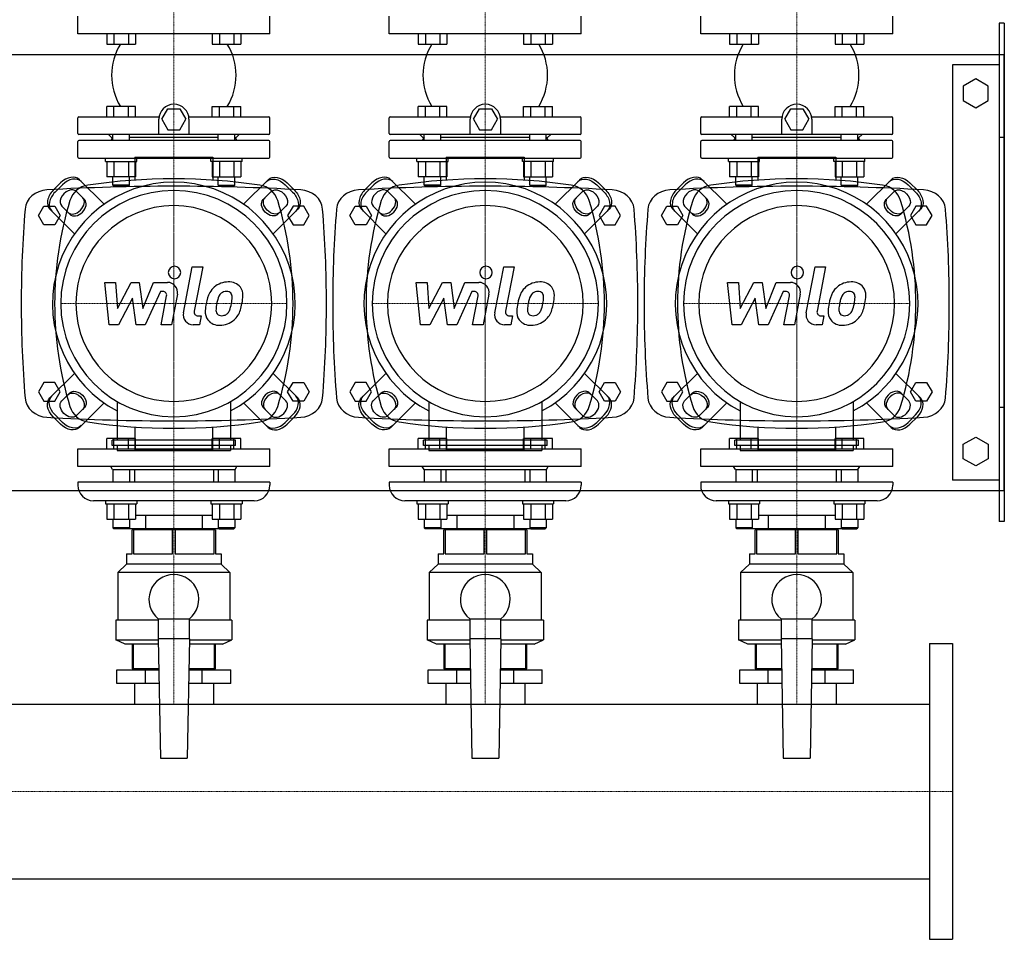
# Model space of a CAD drawing. Extents: x -230 to 1250, y -642 to 728.
# Drawn here: x 301 to 1250, y -642 to 243 of the extents above; entities that cross this region are included whole.
import ezdxf

# ---------------------------------------------------------------- set-up
doc = ezdxf.new("R2010")
doc.units = 0
doc.linetypes.add('DASHDOT', pattern=[1, 0.5, -0.25, 0, -0.25])
doc.layers.get('0').update_dxf_attribs({"color": 124})
doc.layers.add('CP_AXIS', color=143, linetype='DASHDOT', lineweight=18)
doc.layers.add('CP_DETAL', color=33, linetype='Continuous')

msp = doc.modelspace()

# ---------------------------------------------------------------- linework, layer by layer
for p, q in [((357.5, 230), (357.5, 247)), ((542.5, 230), (542.5, 247)), ((657.5, 230), (657.5, 247)), ((842.5, 230), (842.5, 247)), ((957.5, 230), (957.5, 247)), ((1142.5, 230), (1142.5, 247)), ((1245, 240), (1245, -240)), ((1250, 240), (1245, 240)), ((1250, 240), (1250, -240)), ((542.5, 230), (357.5, 230)), ((385.37, 230), (385.37, 220)), ((392.3, 230), (392.3, 220)), ((406.16, 230), (406.16, 220)), ((413.08, 230), (413.08, 220)), ((486.92, 230), (486.92, 220)), ((493.84, 230), (493.84, 220)), ((507.7, 230), (507.7, 220)), ((514.63, 230), (514.63, 220)), ((842.5, 230), (657.5, 230)), ((685.37, 230), (685.37, 220)), ((692.3, 230), (692.3, 220)), ((706.16, 230), (706.16, 220)), ((713.08, 230), (713.08, 220)), ((786.92, 230), (786.92, 220)), ((793.84, 230), (793.84, 220)), ((807.7, 230), (807.7, 220)), ((814.63, 230), (814.63, 220)), ((1142.5, 230), (957.5, 230)), ((985.37, 230), (985.37, 220)), ((992.3, 230), (992.3, 220)), ((1006.16, 230), (1006.16, 220)), ((1013.08, 230), (1013.08, 220)), ((1086.92, 230), (1086.92, 220)), ((1093.84, 230), (1093.84, 220)), ((1107.7, 230), (1107.7, 220)), ((1114.63, 230), (1114.63, 220)), ((385.37, 220), (413.08, 220)), ((486.92, 220), (514.63, 220)), ((685.37, 220), (713.08, 220)), ((786.92, 220), (814.63, 220)), ((985.37, 220), (1013.08, 220)), ((1086.92, 220), (1114.63, 220)), ((-200, 210), (1250, 210)), ((1250, -210), (1250, 210)), ((1200, 200), (1200, -200)), ((1245, 200), (1200, 200)), ((1222.5, 186.36), (1210.5, 179.43)), ((1234.5, 179.43), (1222.5, 186.36)), ((1210.5, 179.43), (1210.5, 165.57)), ((1234.5, 165.57), (1234.5, 179.43)), ((1210.5, 165.57), (1222.5, 158.64)), ((1222.5, 158.64), (1234.5, 165.57)), ((385.37, 150), (385.37, 160)), ((413.08, 160), (385.37, 160)), ((392.3, 150), (392.3, 160)), ((406.16, 150), (406.16, 160)), ((413.08, 150), (413.08, 160)), ((438.54, 147.5), (444.31, 157.5)), ((444.31, 157.5), (455.86, 157.5)), ((455.86, 157.5), (461.63, 147.5)), ((486.92, 160), (514.63, 160)), ((486.92, 150), (486.92, 160)), ((493.84, 150), (493.84, 160)), ((507.7, 150), (507.7, 160)), ((514.63, 150), (514.63, 160)), ((685.37, 150), (685.37, 160)), ((713.08, 160), (685.37, 160)), ((692.3, 150), (692.3, 160)), ((706.16, 150), (706.16, 160)), ((713.08, 150), (713.08, 160)), ((738.54, 147.5), (744.31, 157.5)), ((744.31, 157.5), (755.86, 157.5)), ((755.86, 157.5), (761.63, 147.5)), ((786.92, 160), (814.63, 160)), ((786.92, 150), (786.92, 160)), ((793.84, 150), (793.84, 160)), ((807.7, 150), (807.7, 160)), ((814.63, 150), (814.63, 160)), ((985.37, 150), (985.37, 160)), ((1013.08, 160), (985.37, 160)), ((992.3, 150), (992.3, 160)), ((1006.16, 150), (1006.16, 160)), ((1013.08, 150), (1013.08, 160)), ((1038.54, 147.5), (1044.31, 157.5)), ((1044.31, 157.5), (1055.86, 157.5)), ((1055.86, 157.5), (1061.63, 147.5)), ((1086.92, 160), (1114.63, 160)), ((1086.92, 150), (1086.92, 160)), ((1093.84, 150), (1093.84, 160)), ((1107.7, 150), (1107.7, 160)), ((1114.63, 150), (1114.63, 160)), ((357.5, 134), (357.5, 149)), ((358.5, 150), (435.8, 150)), ((435.58, 133), (435.58, 147.5)), ((438.54, 147.5), (444.31, 137.5)), ((455.86, 137.5), (461.63, 147.5)), ((464.37, 150), (541.5, 150)), ((464.58, 147.5), (464.58, 133)), ((542.5, 134), (542.5, 149)), ((657.5, 134), (657.5, 149)), ((658.5, 150), (735.8, 150)), ((735.58, 133), (735.58, 147.5)), ((738.54, 147.5), (744.31, 137.5)), ((755.86, 137.5), (761.63, 147.5)), ((764.37, 150), (841.5, 150)), ((764.58, 147.5), (764.58, 133)), ((842.5, 134), (842.5, 149)), ((957.5, 134), (957.5, 149)), ((958.5, 150), (1035.8, 150)), ((1035.58, 133), (1035.58, 147.5)), ((1038.54, 147.5), (1044.31, 137.5)), ((1055.86, 137.5), (1061.63, 147.5)), ((1064.37, 150), (1141.5, 150)), ((1064.58, 147.5), (1064.58, 133)), ((1142.5, 134), (1142.5, 149)), ((541.5, 133), (358.5, 133)), ((390, 130), (387, 133)), ((391.23, 127), (391.23, 133)), ((407.23, 127), (407.23, 133)), ((444.31, 137.5), (455.86, 137.5)), ((492.77, 127), (492.77, 133)), ((508.77, 127), (508.77, 133)), ((510, 130), (513, 133)), ((841.5, 133), (658.5, 133)), ((690, 130), (687, 133)), ((691.23, 127), (691.23, 133)), ((707.23, 127), (707.23, 133)), ((744.31, 137.5), (755.86, 137.5)), ((792.77, 127), (792.77, 133)), ((808.77, 127), (808.77, 133)), ((810, 130), (813, 133)), ((1141.5, 133), (958.5, 133)), ((990, 130), (987, 133)), ((991.23, 127), (991.23, 133)), ((1007.23, 127), (1007.23, 133)), ((1044.31, 137.5), (1055.86, 137.5)), ((1092.77, 127), (1092.77, 133)), ((1108.77, 127), (1108.77, 133)), ((1110, 130), (1113, 133)), ((357.5, 111), (357.5, 126)), ((541.5, 127), (358.5, 127)), ((391, 130), (389.27, 127)), ((390, 130), (391.23, 130)), ((492.77, 130), (407.23, 130)), ((508.77, 130), (510, 130)), ((509, 130), (510.73, 127)), ((542.5, 111), (542.5, 126)), ((657.5, 111), (657.5, 126)), ((841.5, 127), (658.5, 127)), ((691, 130), (689.27, 127)), ((690, 130), (691.23, 130)), ((792.77, 130), (707.23, 130)), ((808.77, 130), (810, 130)), ((809, 130), (810.73, 127)), ((842.5, 111), (842.5, 126)), ((957.5, 111), (957.5, 126)), ((1141.5, 127), (958.5, 127)), ((991, 130), (989.27, 127)), ((990, 130), (991.23, 130)), ((1092.77, 130), (1007.23, 130)), ((1108.77, 130), (1110, 130)), ((1109, 130), (1110.73, 127)), ((1142.5, 111), (1142.5, 126)), ((1250, 130), (1245, 130)), ((358.5, 110), (541.5, 110)), ((384.23, 107), (384.23, 110)), ((384.23, 107), (414.23, 107)), ((385.37, 107), (385.37, 92.2)), ((392.3, 107), (392.3, 92.2)), ((406.16, 107), (406.16, 92.2)), ((412.45, 111), (412.45, 88.92)), ((412.45, 111), (487.55, 111)), ((413.08, 107), (413.08, 92.2)), ((414.23, 107), (414.23, 110)), ((485.77, 107), (485.77, 110)), ((515.77, 107), (485.77, 107)), ((486.92, 107), (486.92, 92.2)), ((487.55, 111), (487.55, 88.92)), ((493.84, 107), (493.84, 92.2)), ((507.7, 107), (507.7, 92.2)), ((514.63, 107), (514.63, 92.2)), ((515.77, 107), (515.77, 110)), ((658.5, 110), (841.5, 110)), ((684.23, 107), (684.23, 110)), ((684.23, 107), (714.23, 107)), ((685.37, 107), (685.37, 92.2)), ((692.3, 107), (692.3, 92.2)), ((706.16, 107), (706.16, 92.2)), ((712.45, 111), (712.45, 88.92)), ((712.45, 111), (787.55, 111)), ((713.08, 107), (713.08, 92.2)), ((714.23, 107), (714.23, 110)), ((785.77, 107), (785.77, 110)), ((815.77, 107), (785.77, 107)), ((786.92, 107), (786.92, 92.2)), ((787.55, 111), (787.55, 88.92)), ((793.84, 107), (793.84, 92.2)), ((807.7, 107), (807.7, 92.2)), ((814.63, 107), (814.63, 92.2)), ((815.77, 107), (815.77, 110)), ((958.5, 110), (1141.5, 110)), ((984.23, 107), (984.23, 110)), ((984.23, 107), (1014.23, 107)), ((985.37, 107), (985.37, 92.2)), ((992.3, 107), (992.3, 92.2)), ((1006.16, 107), (1006.16, 92.2)), ((1012.45, 111), (1012.45, 88.92)), ((1012.45, 111), (1087.55, 111)), ((1013.08, 107), (1013.08, 92.2)), ((1014.23, 107), (1014.23, 110)), ((1085.77, 107), (1085.77, 110)), ((1115.77, 107), (1085.77, 107)), ((1086.92, 107), (1086.92, 92.2)), ((1087.55, 111), (1087.55, 88.92)), ((1093.84, 107), (1093.84, 92.2)), ((1107.7, 107), (1107.7, 92.2)), ((1114.63, 107), (1114.63, 92.2)), ((1115.77, 107), (1115.77, 110)), ((333.77, 79.13), (340.87, 86.23)), ((359.06, 89.35), (382.75, 65.66)), ((413.08, 92.2), (385.37, 92.2)), ((391.23, 84), (391.23, 92.2)), ((407.23, 84), (407.23, 92.2)), ((486.92, 92.2), (514.63, 92.2)), ((492.77, 84), (492.77, 92.2)), ((508.77, 84), (508.77, 92.2)), ((540.94, 89.35), (517.25, 65.66)), ((566.23, 79.13), (559.13, 86.23)), ((633.77, 79.13), (640.87, 86.23)), ((659.06, 89.35), (682.75, 65.66)), ((713.08, 92.2), (685.37, 92.2)), ((691.23, 84), (691.23, 92.2)), ((707.23, 84), (707.23, 92.2)), ((786.92, 92.2), (814.63, 92.2)), ((792.77, 84), (792.77, 92.2)), ((808.77, 84), (808.77, 92.2)), ((840.94, 89.35), (817.25, 65.66)), ((866.23, 79.13), (859.13, 86.23)), ((933.77, 79.13), (940.87, 86.23)), ((959.06, 89.35), (982.75, 65.66)), ((1013.08, 92.2), (985.37, 92.2)), ((991.23, 84), (991.23, 92.2)), ((1007.23, 84), (1007.23, 92.2)), ((1086.92, 92.2), (1114.63, 92.2)), ((1092.77, 84), (1092.77, 92.2)), ((1108.77, 84), (1108.77, 92.2)), ((1140.94, 89.35), (1117.25, 65.66)), ((1166.23, 79.13), (1159.13, 86.23)), ((342.65, 84.46), (335.54, 77.35)), ((356.25, 77.96), (363.96, 70.25)), ((407.23, 84), (391.23, 84)), ((392.23, 83), (391.23, 84)), ((392.23, 83), (406.23, 83)), ((406.23, 83), (407.23, 84)), ((492.77, 84), (508.77, 84)), ((493.77, 83), (492.77, 84)), ((507.77, 83), (493.77, 83)), ((507.77, 83), (508.77, 84)), ((543.75, 77.96), (536.04, 70.25)), ((557.35, 84.46), (564.46, 77.35)), ((642.65, 84.46), (635.54, 77.35)), ((656.25, 77.96), (663.96, 70.25)), ((707.23, 84), (691.23, 84)), ((692.23, 83), (691.23, 84)), ((692.23, 83), (706.23, 83)), ((706.23, 83), (707.23, 84)), ((792.77, 84), (808.77, 84)), ((793.77, 83), (792.77, 84)), ((807.77, 83), (793.77, 83)), ((807.77, 83), (808.77, 84)), ((843.75, 77.96), (836.04, 70.25)), ((857.35, 84.46), (864.46, 77.35)), ((942.65, 84.46), (935.54, 77.35)), ((956.25, 77.96), (963.96, 70.25)), ((1007.23, 84), (991.23, 84)), ((992.23, 83), (991.23, 84)), ((992.23, 83), (1006.23, 83)), ((1006.23, 83), (1007.23, 84)), ((1092.77, 84), (1108.77, 84)), ((1093.77, 83), (1092.77, 84)), ((1107.77, 83), (1093.77, 83)), ((1107.77, 83), (1108.77, 84)), ((1143.75, 77.96), (1136.04, 70.25)), ((1157.35, 84.46), (1164.46, 77.35)), ((319.61, 55), (324.8, 64)), ((324.8, 64), (335.2, 64)), ((330.65, 60.94), (354.34, 37.25)), ((335.2, 64), (340.39, 55)), ((349.75, 56.04), (342.04, 63.75)), ((569.35, 60.94), (545.66, 37.25)), ((550.25, 56.04), (557.96, 63.75)), ((564.8, 64), (559.61, 55)), ((575.2, 64), (564.8, 64)), ((580.39, 55), (575.2, 64)), ((619.61, 55), (624.8, 64)), ((624.8, 64), (635.2, 64)), ((630.65, 60.94), (654.34, 37.25)), ((635.2, 64), (640.39, 55)), ((649.75, 56.04), (642.04, 63.75)), ((869.35, 60.94), (845.66, 37.25)), ((850.25, 56.04), (857.96, 63.75)), ((864.8, 64), (859.61, 55)), ((875.2, 64), (864.8, 64)), ((880.39, 55), (875.2, 64)), ((919.61, 55), (924.8, 64)), ((924.8, 64), (935.2, 64)), ((930.65, 60.94), (954.34, 37.25)), ((935.2, 64), (940.39, 55)), ((949.75, 56.04), (942.04, 63.75)), ((1169.35, 60.94), (1145.66, 37.25)), ((1150.25, 56.04), (1157.96, 63.75)), ((1164.8, 64), (1159.61, 55)), ((1175.2, 64), (1164.8, 64)), ((1180.39, 55), (1175.2, 64)), ((324.8, 46), (319.61, 55)), ((340.39, 55), (335.2, 46)), ((559.61, 55), (564.8, 46)), ((575.2, 46), (580.39, 55)), ((624.8, 46), (619.61, 55)), ((640.39, 55), (635.2, 46)), ((859.61, 55), (864.8, 46)), ((875.2, 46), (880.39, 55)), ((924.8, 46), (919.61, 55)), ((940.39, 55), (935.2, 46)), ((1159.61, 55), (1164.8, 46)), ((1175.2, 46), (1180.39, 55)), ((335.2, 46), (324.8, 46)), ((564.8, 46), (575.2, 46)), ((635.2, 46), (624.8, 46)), ((864.8, 46), (875.2, 46)), ((935.2, 46), (924.8, 46)), ((1164.8, 46), (1175.2, 46)), ((330.65, -120.94), (354.34, -97.25)), ((569.35, -120.94), (545.66, -97.25)), ((630.65, -120.94), (654.34, -97.25)), ((869.35, -120.94), (845.66, -97.25)), ((930.65, -120.94), (954.34, -97.25)), ((1169.35, -120.94), (1145.66, -97.25)), ((324.8, -106), (319.61, -115)), ((335.2, -106), (324.8, -106)), ((340.39, -115), (335.2, -106)), ((559.61, -115), (564.8, -106)), ((564.8, -106), (575.2, -106)), ((575.2, -106), (580.39, -115)), ((624.8, -106), (619.61, -115)), ((635.2, -106), (624.8, -106)), ((640.39, -115), (635.2, -106)), ((859.61, -115), (864.8, -106)), ((864.8, -106), (875.2, -106)), ((875.2, -106), (880.39, -115)), ((924.8, -106), (919.61, -115)), ((935.2, -106), (924.8, -106)), ((940.39, -115), (935.2, -106)), ((1159.61, -115), (1164.8, -106)), ((1164.8, -106), (1175.2, -106)), ((1175.2, -106), (1180.39, -115)), ((319.61, -115), (324.8, -124)), ((335.2, -124), (340.39, -115)), ((349.75, -116.04), (342.04, -123.75)), ((550.25, -116.04), (557.96, -123.75)), ((564.8, -124), (559.61, -115)), ((580.39, -115), (575.2, -124)), ((619.61, -115), (624.8, -124)), ((635.2, -124), (640.39, -115)), ((649.75, -116.04), (642.04, -123.75)), ((850.25, -116.04), (857.96, -123.75)), ((864.8, -124), (859.61, -115)), ((880.39, -115), (875.2, -124)), ((919.61, -115), (924.8, -124)), ((935.2, -124), (940.39, -115)), ((949.75, -116.04), (942.04, -123.75)), ((1150.25, -116.04), (1157.96, -123.75)), ((1164.8, -124), (1159.61, -115)), ((1180.39, -115), (1175.2, -124)), ((324.8, -124), (335.2, -124)), ((356.25, -137.96), (363.96, -130.25)), ((359.06, -149.35), (382.75, -125.66)), ((395.5, -124.4), (395.5, -161.6)), ((504.5, -124.4), (504.5, -161.6)), ((540.94, -149.35), (517.25, -125.66)), ((543.75, -137.96), (536.04, -130.25)), ((575.2, -124), (564.8, -124)), ((624.8, -124), (635.2, -124)), ((656.25, -137.96), (663.96, -130.25)), ((659.06, -149.35), (682.75, -125.66)), ((695.5, -124.4), (695.5, -161.6)), ((804.5, -124.4), (804.5, -161.6)), ((840.94, -149.35), (817.25, -125.66)), ((843.75, -137.96), (836.04, -130.25)), ((875.2, -124), (864.8, -124)), ((924.8, -124), (935.2, -124)), ((956.25, -137.96), (963.96, -130.25)), ((959.06, -149.35), (982.75, -125.66)), ((995.5, -124.4), (995.5, -161.6)), ((1104.5, -124.4), (1104.5, -161.6)), ((1140.94, -149.35), (1117.25, -125.66)), ((1143.75, -137.96), (1136.04, -130.25)), ((1175.2, -124), (1164.8, -124)), ((1250, -130), (1245, -130)), ((333.77, -139.13), (340.87, -146.23)), ((342.65, -144.46), (335.54, -137.35)), ((557.35, -144.46), (564.46, -137.35)), ((566.23, -139.13), (559.13, -146.23)), ((633.77, -139.13), (640.87, -146.23)), ((642.65, -144.46), (635.54, -137.35)), ((857.35, -144.46), (864.46, -137.35)), ((866.23, -139.13), (859.13, -146.23)), ((933.77, -139.13), (940.87, -146.23)), ((942.65, -144.46), (935.54, -137.35)), ((1157.35, -144.46), (1164.46, -137.35)), ((1166.23, -139.13), (1159.13, -146.23)), ((412.45, -148.92), (412.45, -171)), ((487.55, -171), (487.55, -148.92)), ((712.45, -148.92), (712.45, -171)), ((787.55, -171), (787.55, -148.92)), ((1012.45, -148.92), (1012.45, -171)), ((1087.55, -171), (1087.55, -148.92)), ((385.37, -170), (385.37, -160)), ((413.08, -160), (385.37, -160)), ((392.3, -170), (392.3, -160)), ((406.16, -170), (406.16, -160)), ((413.08, -170), (413.08, -160)), ((486.92, -170), (486.92, -160)), ((514.63, -160), (486.92, -160)), ((493.84, -170), (493.84, -160)), ((507.7, -170), (507.7, -160)), ((514.63, -170), (514.63, -160)), ((685.37, -170), (685.37, -160)), ((713.08, -160), (685.37, -160)), ((692.3, -170), (692.3, -160)), ((706.16, -170), (706.16, -160)), ((713.08, -170), (713.08, -160)), ((786.92, -170), (786.92, -160)), ((814.63, -160), (786.92, -160)), ((793.84, -170), (793.84, -160)), ((807.7, -170), (807.7, -160)), ((814.63, -170), (814.63, -160)), ((985.37, -170), (985.37, -160)), ((1013.08, -160), (985.37, -160)), ((992.3, -170), (992.3, -160)), ((1006.16, -170), (1006.16, -160)), ((1013.08, -170), (1013.08, -160)), ((1086.92, -170), (1086.92, -160)), ((1114.63, -160), (1086.92, -160)), ((1093.84, -170), (1093.84, -160)), ((1107.7, -170), (1107.7, -160)), ((1114.63, -170), (1114.63, -160)), ((1210.5, -165.57), (1222.5, -158.64)), ((1222.5, -158.64), (1234.5, -165.57)), ((357.5, -170), (542.5, -170)), ((357.5, -187), (357.5, -170)), ((390.48, -166.63), (390.48, -161.6)), ((509.52, -161.6), (390.48, -161.6)), ((509.52, -166.63), (390.48, -166.63)), ((395.5, -166.63), (395.5, -171.65)), ((504.5, -166.63), (504.5, -171.65)), ((509.52, -166.63), (509.52, -161.6)), ((542.5, -187), (542.5, -170)), ((657.5, -170), (842.5, -170)), ((657.5, -187), (657.5, -170)), ((690.48, -166.63), (690.48, -161.6)), ((809.52, -161.6), (690.48, -161.6)), ((809.52, -166.63), (690.48, -166.63)), ((695.5, -166.63), (695.5, -171.65)), ((804.5, -166.63), (804.5, -171.65)), ((809.52, -166.63), (809.52, -161.6)), ((842.5, -187), (842.5, -170)), ((957.5, -170), (1142.5, -170)), ((957.5, -187), (957.5, -170)), ((990.48, -166.63), (990.48, -161.6)), ((1109.52, -161.6), (990.48, -161.6)), ((1109.52, -166.63), (990.48, -166.63)), ((995.5, -166.63), (995.5, -171.65)), ((1104.5, -166.63), (1104.5, -171.65)), ((1109.52, -166.63), (1109.52, -161.6)), ((1142.5, -187), (1142.5, -170)), ((1210.5, -179.43), (1210.5, -165.57)), ((1234.5, -165.57), (1234.5, -179.43)), ((395.5, -171.65), (504.5, -171.65)), ((412.45, -171), (487.55, -171)), ((695.5, -171.65), (804.5, -171.65)), ((712.45, -171), (787.55, -171)), ((995.5, -171.65), (1104.5, -171.65)), ((1012.45, -171), (1087.55, -171)), ((1222.5, -186.36), (1210.5, -179.43)), ((1234.5, -179.43), (1222.5, -186.36)), ((542.5, -187), (357.5, -187)), ((391, -190), (389.27, -187)), ((509, -190), (510.73, -187)), ((842.5, -187), (657.5, -187)), ((691, -190), (689.27, -187)), ((809, -190), (810.73, -187)), ((1142.5, -187), (957.5, -187)), ((991, -190), (989.27, -187)), ((1109, -190), (1110.73, -187)), ((391, -190), (509, -190)), ((391.23, -190), (391.23, -202)), ((407.23, -190), (407.23, -202)), ((411.95, -190), (411.95, -202)), ((488.05, -190), (488.05, -202)), ((492.77, -190), (492.77, -202)), ((508.77, -190), (508.77, -202)), ((691, -190), (809, -190)), ((691.23, -190), (691.23, -202)), ((707.23, -190), (707.23, -202)), ((711.95, -190), (711.95, -202)), ((788.05, -190), (788.05, -202)), ((792.77, -190), (792.77, -202)), ((808.77, -190), (808.77, -202)), ((991, -190), (1109, -190)), ((991.23, -190), (991.23, -202)), ((1007.23, -190), (1007.23, -202)), ((1011.95, -190), (1011.95, -202)), ((1088.05, -190), (1088.05, -202)), ((1092.77, -190), (1092.77, -202)), ((1108.77, -190), (1108.77, -202)), ((450, -202), (357.5, -202)), ((357.5, -202), (357.5, -205)), ((542.5, -202), (450, -202)), ((542.5, -202), (542.5, -205)), ((750, -202), (657.5, -202)), ((657.5, -202), (657.5, -205)), ((842.5, -202), (750, -202)), ((842.5, -202), (842.5, -205)), ((1050, -202), (957.5, -202)), ((957.5, -202), (957.5, -205)), ((1142.5, -202), (1050, -202)), ((1142.5, -202), (1142.5, -205)), ((1245, -200), (1200, -200)), ((-200, -210), (1250, -210)), ((527.5, -220), (372.5, -220)), ((384.23, -220), (384.23, -223)), ((384.23, -223), (414.23, -223)), ((385.37, -223), (385.37, -237.8)), ((392.3, -223), (392.3, -237.8)), ((406.16, -223), (406.16, -237.8)), ((413.08, -223), (413.08, -237.8)), ((414.23, -220), (414.23, -223)), ((485.77, -220), (485.77, -223)), ((485.77, -223), (515.77, -223)), ((486.92, -223), (486.92, -237.8)), ((493.84, -223), (493.84, -237.8)), ((507.7, -223), (507.7, -237.8)), ((514.63, -223), (514.63, -237.8)), ((515.77, -220), (515.77, -223)), ((827.5, -220), (672.5, -220)), ((684.23, -220), (684.23, -223)), ((684.23, -223), (714.23, -223)), ((685.37, -223), (685.37, -237.8)), ((692.3, -223), (692.3, -237.8)), ((706.16, -223), (706.16, -237.8)), ((713.08, -223), (713.08, -237.8)), ((714.23, -220), (714.23, -223)), ((785.77, -220), (785.77, -223)), ((785.77, -223), (815.77, -223)), ((786.92, -223), (786.92, -237.8)), ((793.84, -223), (793.84, -237.8)), ((807.7, -223), (807.7, -237.8)), ((814.63, -223), (814.63, -237.8)), ((815.77, -220), (815.77, -223)), ((1127.5, -220), (972.5, -220)), ((984.23, -220), (984.23, -223)), ((984.23, -223), (1014.23, -223)), ((985.37, -223), (985.37, -237.8)), ((992.3, -223), (992.3, -237.8)), ((1006.16, -223), (1006.16, -237.8)), ((1013.08, -223), (1013.08, -237.8)), ((1014.23, -220), (1014.23, -223)), ((1085.77, -220), (1085.77, -223)), ((1085.77, -223), (1115.77, -223)), ((1086.92, -223), (1086.92, -237.8)), ((1093.84, -223), (1093.84, -237.8)), ((1107.7, -223), (1107.7, -237.8)), ((1114.63, -223), (1114.63, -237.8)), ((1115.77, -220), (1115.77, -223)), ((413.08, -234), (422.58, -234)), ((422.58, -234), (477.42, -234)), ((422.58, -234), (422.58, -247)), ((477.42, -234), (486.92, -234)), ((477.42, -234), (477.42, -247)), ((713.08, -234), (722.58, -234)), ((722.58, -234), (777.42, -234)), ((722.58, -234), (722.58, -247)), ((777.42, -234), (786.92, -234)), ((777.42, -234), (777.42, -247)), ((1013.08, -234), (1022.58, -234)), ((1022.58, -234), (1077.42, -234)), ((1022.58, -234), (1022.58, -247)), ((1077.42, -234), (1086.92, -234)), ((1077.42, -234), (1077.42, -247)), ((385.37, -237.8), (392.3, -237.8)), ((391.23, -237.8), (391.23, -246)), ((407.23, -246), (391.23, -246)), ((392.23, -247), (391.23, -246)), ((392.3, -237.8), (406.16, -237.8)), ((406.16, -237.8), (413.08, -237.8)), ((406.23, -247), (407.23, -246)), ((407.23, -237.8), (407.23, -246)), ((486.92, -237.8), (514.63, -237.8)), ((492.77, -237.8), (492.77, -246)), ((508.77, -246), (492.77, -246)), ((493.77, -247), (492.77, -246)), ((507.77, -247), (508.77, -246)), ((508.77, -237.8), (508.77, -246)), ((685.37, -237.8), (692.3, -237.8)), ((691.23, -237.8), (691.23, -246)), ((707.23, -246), (691.23, -246)), ((692.23, -247), (691.23, -246)), ((692.3, -237.8), (706.16, -237.8)), ((706.16, -237.8), (713.08, -237.8)), ((706.23, -247), (707.23, -246)), ((707.23, -237.8), (707.23, -246)), ((786.92, -237.8), (814.63, -237.8)), ((792.77, -237.8), (792.77, -246)), ((808.77, -246), (792.77, -246)), ((793.77, -247), (792.77, -246)), ((807.77, -247), (808.77, -246)), ((808.77, -237.8), (808.77, -246)), ((985.37, -237.8), (992.3, -237.8)), ((991.23, -237.8), (991.23, -246)), ((1007.23, -246), (991.23, -246)), ((992.23, -247), (991.23, -246)), ((992.3, -237.8), (1006.16, -237.8)), ((1006.16, -237.8), (1013.08, -237.8)), ((1006.23, -247), (1007.23, -246)), ((1007.23, -237.8), (1007.23, -246)), ((1086.92, -237.8), (1114.63, -237.8)), ((1092.77, -237.8), (1092.77, -246)), ((1108.77, -246), (1092.77, -246)), ((1093.77, -247), (1092.77, -246)), ((1107.77, -247), (1108.77, -246)), ((1108.77, -237.8), (1108.77, -246)), ((1250, -240), (1245, -240)), ((406.23, -247), (392.23, -247)), ((493.77, -247), (406.23, -247)), ((410, -271), (410, -248)), ((490, -248), (410, -248)), ((411.22, -248), (411.22, -271)), ((411.95, -247), (411.95, -248)), ((448.78, -271), (448.78, -248)), ((451.22, -248), (451.22, -271)), ((488.05, -247), (488.05, -248)), ((488.78, -271), (488.78, -248)), ((490, -248), (490, -271)), ((493.77, -247), (507.77, -247)), ((706.23, -247), (692.23, -247)), ((793.77, -247), (706.23, -247)), ((710, -271), (710, -248)), ((790, -248), (710, -248)), ((711.22, -248), (711.22, -271)), ((711.95, -247), (711.95, -248)), ((748.78, -271), (748.78, -248)), ((751.22, -248), (751.22, -271)), ((788.05, -247), (788.05, -248)), ((788.78, -271), (788.78, -248)), ((790, -248), (790, -271)), ((793.77, -247), (807.77, -247)), ((1006.23, -247), (992.23, -247)), ((1093.77, -247), (1006.23, -247)), ((1010, -271), (1010, -248)), ((1090, -248), (1010, -248)), ((1011.22, -248), (1011.22, -271)), ((1011.95, -247), (1011.95, -248)), ((1048.78, -271), (1048.78, -248)), ((1051.22, -248), (1051.22, -271)), ((1088.05, -247), (1088.05, -248)), ((1088.78, -271), (1088.78, -248)), ((1090, -248), (1090, -271)), ((1093.77, -247), (1107.77, -247)), ((404.5, -271), (410, -271)), ((404.5, -271), (404.5, -281)), ((411.22, -271), (448.78, -271)), ((451.22, -271), (488.78, -271)), ((490, -271), (495.5, -271)), ((495.5, -271), (495.5, -281)), ((704.5, -271), (710, -271)), ((704.5, -271), (704.5, -281)), ((711.22, -271), (748.78, -271)), ((751.22, -271), (788.78, -271)), ((790, -271), (795.5, -271)), ((795.5, -271), (795.5, -281)), ((1004.5, -271), (1010, -271)), ((1004.5, -271), (1004.5, -281)), ((1011.22, -271), (1048.78, -271)), ((1051.22, -271), (1088.78, -271)), ((1090, -271), (1095.5, -271)), ((1095.5, -271), (1095.5, -281)), ((404.5, -281), (396, -289)), ((495.5, -281), (404.5, -281)), ((495.5, -281), (504, -289)), ((704.5, -281), (696, -289)), ((795.5, -281), (704.5, -281)), ((795.5, -281), (804, -289)), ((1004.5, -281), (996, -289)), ((1095.5, -281), (1004.5, -281)), ((1095.5, -281), (1104, -289)), ((504, -289), (396, -289)), ((396, -289), (396, -335)), ((504, -289), (504, -335)), ((804, -289), (696, -289)), ((696, -289), (696, -335)), ((804, -289), (804, -335)), ((1104, -289), (996, -289)), ((996, -289), (996, -335)), ((1104, -289), (1104, -335)), ((435, -335), (394, -335)), ((394, -335), (394, -354)), ((435, -333.73), (435, -353)), ((435, -333.73), (465, -333.73)), ((465, -353), (465, -333.73)), ((506, -335), (465, -335)), ((506, -335), (506, -354)), ((735, -335), (694, -335)), ((694, -335), (694, -354)), ((735, -333.73), (735, -353)), ((735, -333.73), (765, -333.73)), ((765, -353), (765, -333.73)), ((806, -335), (765, -335)), ((806, -335), (806, -354)), ((1035, -335), (994, -335)), ((994, -335), (994, -354)), ((1035, -333.73), (1035, -353)), ((1035, -333.73), (1065, -333.73)), ((1065, -353), (1065, -333.73)), ((1106, -335), (1065, -335)), ((1106, -335), (1106, -354)), ((394, -354), (435.02, -354)), ((403, -358), (394, -354)), ((435.09, -358), (403, -358)), ((410, -358), (410, -382)), ((411.22, -382), (411.22, -358)), ((435, -353), (437.01, -468)), ((465, -353), (435, -353)), ((465, -353), (462.99, -468)), ((497, -358), (464.91, -358)), ((464.98, -354), (506, -354)), ((488.78, -358), (488.78, -382)), ((490, -382), (490, -358)), ((497, -358), (506, -354)), ((694, -354), (735.02, -354)), ((703, -358), (694, -354)), ((735.09, -358), (703, -358)), ((710, -358), (710, -382)), ((711.22, -382), (711.22, -358)), ((735, -353), (737.01, -468)), ((765, -353), (735, -353)), ((765, -353), (762.99, -468)), ((797, -358), (764.91, -358)), ((764.98, -354), (806, -354)), ((788.78, -358), (788.78, -382)), ((790, -382), (790, -358)), ((797, -358), (806, -354)), ((994, -354), (1035.02, -354)), ((1003, -358), (994, -354)), ((1035.09, -358), (1003, -358)), ((1010, -358), (1010, -382)), ((1011.22, -382), (1011.22, -358)), ((1035, -353), (1037.01, -468)), ((1065, -353), (1035, -353)), ((1065, -353), (1062.99, -468)), ((1097, -358), (1064.91, -358)), ((1064.98, -354), (1106, -354)), ((1088.78, -358), (1088.78, -382)), ((1090, -382), (1090, -358)), ((1097, -358), (1106, -354)), ((1178, -357.5), (1200, -357.5)), ((1178, -357.5), (1178, -642.5)), ((1200, -357.5), (1200, -642.5)), ((395.15, -396), (395.15, -383)), ((395.15, -383), (435.52, -383)), ((435.51, -382), (410, -382)), ((411.95, -382), (411.95, -383)), ((422.58, -396), (422.58, -383)), ((464.48, -383), (504.85, -383)), ((490, -382), (464.49, -382)), ((477.42, -396), (477.42, -383)), ((488.05, -382), (488.05, -383)), ((504.85, -396), (504.85, -383)), ((695.15, -396), (695.15, -383)), ((695.15, -383), (735.52, -383)), ((735.51, -382), (710, -382)), ((711.95, -382), (711.95, -383)), ((722.58, -396), (722.58, -383)), ((764.48, -383), (804.85, -383)), ((790, -382), (764.49, -382)), ((777.42, -396), (777.42, -383)), ((788.05, -382), (788.05, -383)), ((804.85, -396), (804.85, -383)), ((995.15, -396), (995.15, -383)), ((995.15, -383), (1035.52, -383)), ((1035.51, -382), (1010, -382)), ((1011.95, -382), (1011.95, -383)), ((1022.58, -396), (1022.58, -383)), ((1064.48, -383), (1104.85, -383)), ((1090, -382), (1064.49, -382)), ((1077.42, -396), (1077.42, -383)), ((1088.05, -382), (1088.05, -383)), ((1104.85, -396), (1104.85, -383)), ((435.75, -396), (395.15, -396)), ((411.95, -396), (411.95, -415.85)), ((504.85, -396), (464.25, -396)), ((488.05, -396), (488.05, -415.85)), ((735.75, -396), (695.15, -396)), ((711.95, -396), (711.95, -415.85)), ((804.85, -396), (764.25, -396)), ((788.05, -396), (788.05, -415.85)), ((1035.75, -396), (995.15, -396)), ((1011.95, -396), (1011.95, -415.85)), ((1104.85, -396), (1064.25, -396)), ((1088.05, -396), (1088.05, -415.85)), ((-178, -415.85), (1178, -415.85)), ((1178, -415.85), (1178, -584.15)), ((437.01, -468), (462.99, -468)), ((737.01, -468), (762.99, -468)), ((1037.01, -468), (1062.99, -468)), ((-178, -584.15), (1178, -584.15)), ((1178, -642.5), (1200, -642.5))]:
    msp.add_line(p, q)
for centre, radius, start, end in [((447.23, 190), 57.23, 148.3857, 211.6143), ((452.77, 190), 57.23, 328.3857, 31.6143), ((747.23, 190), 57.23, 148.3857, 211.6143), ((752.77, 190), 57.23, 328.3857, 31.6143), ((1047.23, 190), 57.23, 148.3857, 211.6143), ((1052.77, 190), 57.23, 328.3857, 31.6143), ((450.08, 147.5), 14.5, 0, 180), ((750.08, 147.5), 14.5, 0, 180), ((1050.08, 147.5), 14.5, 0, 180), ((358.5, 149), 1, 90, 180), ((541.5, 149), 1, 0, 90), ((658.5, 149), 1, 90, 180), ((841.5, 149), 1, 0, 90), ((958.5, 149), 1, 90, 180), ((1141.5, 149), 1, 0, 90), ((358.5, 134), 1, 180, 270), ((541.5, 134), 1, 270, 0), ((658.5, 134), 1, 180, 270), ((841.5, 134), 1, 270, 0), ((958.5, 134), 1, 180, 270), ((1141.5, 134), 1, 270, 0), ((358.5, 126), 1, 90, 180), ((541.5, 126), 1, 0, 90), ((658.5, 126), 1, 90, 180), ((841.5, 126), 1, 0, 90), ((958.5, 126), 1, 90, 180), ((1141.5, 126), 1, 0, 90), ((358.5, 111), 1, 180, 270), ((541.5, 111), 1, 270, 0), ((658.5, 111), 1, 180, 270), ((841.5, 111), 1, 270, 0), ((958.5, 111), 1, 180, 270), ((1141.5, 111), 1, 270, 0), ((372.5, -205), 15, 180, 270), ((527.5, -205), 15, 270, 0), ((672.5, -205), 15, 180, 270), ((827.5, -205), 15, 270, 0), ((972.5, -205), 15, 180, 270), ((1127.5, -205), 15, 270, 0), ((450, -315), 24, 308.68219, 231.31781), ((750, -315), 24, 308.68219, 231.31781), ((1050, -315), 24, 308.68219, 231.31781)]:
    msp.add_arc(centre, radius, start, end)
for centre, major_axis, ratio, start_param, end_param in [((450, -30), (-82.69, 82.69), 1, 2.841033, 8.154542), ((348.41, 78.7), (10.66, 10.66), 0.707107, 0, 1.570796), ((350.18, 76.92), (10.66, 10.66), 0.707107, 0, 1.570796), ((450, -476.3), (400.55, 400.55), 1, 0.638682, 0.932114), ((750, -30), (82.69, 82.69), 1, 4.411829, 9.725338), ((648.41, 78.7), (10.66, 10.66), 0.707107, 0, 1.570796), ((650.18, 76.92), (10.66, 10.66), 0.707107, 0, 1.570796), ((750, -476.3), (400.55, 400.55), 1, 0.638682, 0.932114), ((1050, -30), (-82.69, 82.69), 1, 2.841033, 8.154542), ((948.41, 78.7), (10.66, 10.66), 0.707107, 0, 1.570796), ((950.18, 76.92), (10.66, 10.66), 0.707107, 0, 1.570796), ((1050, -476.3), (400.55, 400.55), 1, 0.638682, 0.932114), ((329.22, 59.59), (22.62, 0), 0.884354, 1.634702, 3.070399), ((341.3, 71.59), (10.66, 10.66), 0.707107, 1.570796, 3.141593), ((450, -1609.5), (1913.83, 0), 0.884354, 1.570796, 1.634702), ((343.08, 69.82), (10.66, 10.66), 0.707107, 1.570796, 3.141593), ((349.14, 70.86), (7.1, 7.1), 0.707107, 6.283185, 9.424778), ((450, -30), (77.07, 77.07), 1, 5.497787, 11.780972), ((370.31, 62.95), (15.11, 15.11), 1, 0.932114, 2.061907), ((450, -1609.5), (-1913.83, 0), 0.884354, 4.648483, 4.712389), ((529.69, 62.95), (-15.11, 15.11), 1, 4.221278, 5.351071), ((570.78, 59.59), (-22.62, 0), 0.884354, 3.212787, 4.648483), ((629.22, 59.59), (22.62, 0), 0.884354, 1.634702, 3.070399), ((641.3, 71.59), (10.66, 10.66), 0.707107, 1.570796, 3.141593), ((750, -1609.5), (1913.83, 0), 0.884354, 1.570796, 1.634702), ((643.08, 69.82), (10.66, 10.66), 0.707107, 1.570796, 3.141593), ((649.14, 70.86), (7.1, 7.1), 0.707107, 6.283185, 9.424778), ((750, -30), (77.07, 77.07), 1, 5.497787, 11.780972), ((670.31, 62.95), (15.11, 15.11), 1, 0.932114, 2.061907), ((750, -1609.5), (-1913.83, 0), 0.884354, 4.648483, 4.712389), ((829.69, 62.95), (-15.11, 15.11), 1, 4.221278, 5.351071), ((870.78, 59.59), (-22.62, 0), 0.884354, 3.212787, 4.648483), ((929.22, 59.59), (22.62, 0), 0.884354, 1.634702, 3.070399), ((941.3, 71.59), (10.66, 10.66), 0.707107, 1.570796, 3.141593), ((1050, -1609.5), (1913.83, 0), 0.884354, 1.570796, 1.634702), ((943.08, 69.82), (10.66, 10.66), 0.707107, 1.570796, 3.141593), ((949.14, 70.86), (7.1, 7.1), 0.707107, 6.283185, 9.424778), ((1050, -30), (-77.07, 77.07), 1, 3.926991, 10.210176), ((970.31, 62.95), (15.11, 15.11), 1, 0.932114, 2.061907), ((1050, -1609.5), (-1913.83, 0), 0.884354, 4.648483, 4.712389), ((1129.69, 62.95), (-15.11, 15.11), 1, 4.221278, 5.351071), ((1170.78, 59.59), (22.62, 0), 0.884354, 0.071194, 1.506891), ((676.99, -30), (-241.7, 241.7), 1, 0.491111, 1.079686), ((355.08, 64.92), (7.1, 7.1), 0.707107, 3.141593, 6.283185), ((356.86, 63.14), (7.1, 7.1), 0.707107, 3.141593, 6.283185), ((223.01, -30), (241.7, 241.7), 1, 5.2035, 5.792075), ((976.99, -30), (-241.7, 241.7), 1, 0.491111, 1.079686), ((655.08, 64.92), (7.1, 7.1), 0.707107, 3.141593, 6.283185), ((656.86, 63.14), (7.1, 7.1), 0.707107, 3.141593, 6.283185), ((523.01, -30), (241.7, 241.7), 1, 5.2035, 5.792075), ((1276.99, -30), (-241.7, 241.7), 1, 0.491111, 1.079686), ((955.08, 64.92), (7.1, 7.1), 0.707107, 3.141593, 6.283185), ((956.86, 63.14), (7.1, 7.1), 0.707107, 3.141593, 6.283185), ((823.01, -30), (-241.7, 241.7), 1, 3.632703, 4.221278), ((1749.71, -30), (1446.71, 0), 0.884354, 3.070399, 3.141593), ((450, -30), (66.7, 66.7), 1, 5.497787, 11.780972), ((-849.71, -30), (1446.71, 0), 0.884354, 0, 0.071194), ((2049.71, -30), (1446.71, 0), 0.884354, 3.070399, 3.141593), ((750, -30), (66.7, 66.7), 1, 5.497787, 11.780972), ((-549.71, -30), (1446.71, 0), 0.884354, 0, 0.071194), ((2349.71, -30), (1446.71, 0), 0.884354, 3.070399, 3.141593), ((1050, -30), (66.7, 66.7), 1, 5.497787, 11.780972), ((-249.71, -30), (1446.71, 0), 0.884354, 0, 0.071194), ((1749.71, -30), (1446.71, 0), 0.884354, 3.141593, 3.212787), ((-849.71, -30), (1446.71, 0), 0.884354, -0.071194, 0), ((2049.71, -30), (1446.71, 0), 0.884354, 3.141593, 3.212787), ((-549.71, -30), (1446.71, 0), 0.884354, -0.071194, 0), ((2349.71, -30), (1446.71, 0), 0.884354, 3.141593, 3.212787), ((-249.71, -30), (1446.71, 0), 0.884354, -0.071194, 0), ((543.14, -123.14), (7.1, 7.1), 0.707107, 0, 3.141593), ((843.14, -123.14), (7.1, 7.1), 0.707107, 0, 3.141593), ((1143.14, -123.14), (7.1, 7.1), 0.707107, 0, 3.141593), ((329.22, -119.59), (22.62, 0), 0.884354, 3.212787, 4.648483), ((544.92, -124.92), (7.1, 7.1), 0.707107, 6.283185, 9.424778), ((556.92, -129.82), (10.66, 10.66), 0.707107, 4.712389, 6.283185), ((558.7, -131.59), (10.66, 10.66), 0.707107, 4.712389, 6.283185), ((570.78, -119.59), (-22.62, 0), 0.884354, 1.634702, 3.070399), ((629.22, -119.59), (22.62, 0), 0.884354, 3.212787, 4.648483), ((844.92, -124.92), (7.1, 7.1), 0.707107, 6.283185, 9.424778), ((856.92, -129.82), (10.66, 10.66), 0.707107, 4.712389, 6.283185), ((858.7, -131.59), (10.66, 10.66), 0.707107, 4.712389, 6.283185), ((870.78, -119.59), (-22.62, 0), 0.884354, 1.634702, 3.070399), ((929.22, -119.59), (22.62, 0), 0.884354, 3.212787, 4.648483), ((1144.92, -124.92), (7.1, 7.1), 0.707107, 6.283185, 9.424778), ((1156.92, -129.82), (10.66, 10.66), 0.707107, 4.712389, 6.283185), ((1158.7, -131.59), (10.66, 10.66), 0.707107, 4.712389, 6.283185), ((1170.78, -119.59), (22.62, 0), 0.884354, -1.506891, -0.071194), ((370.31, -122.95), (-15.11, 15.11), 1, 1.079686, 2.209478), ((529.69, -122.95), (15.11, 15.11), 1, 4.073707, 5.2035), ((550.86, -130.86), (7.1, 7.1), 0.707107, 3.141593, 6.283185), ((670.31, -122.95), (-15.11, 15.11), 1, 1.079686, 2.209478), ((829.69, -122.95), (15.11, 15.11), 1, 4.073707, 5.2035), ((850.86, -130.86), (7.1, 7.1), 0.707107, 3.141593, 6.283185), ((970.31, -122.95), (-15.11, 15.11), 1, 1.079686, 2.209478), ((1129.69, -122.95), (15.11, 15.11), 1, 4.073707, 5.2035), ((1150.86, -130.86), (7.1, 7.1), 0.707107, 3.141593, 6.283185), ((450, 1549.5), (-1913.83, 0), 0.884354, 1.506891, 1.570796), ((450, 1549.5), (1913.83, 0), 0.884354, 4.712389, 4.776295), ((750, 1549.5), (-1913.83, 0), 0.884354, 1.506891, 1.570796), ((750, 1549.5), (1913.83, 0), 0.884354, 4.712389, 4.776295), ((1050, 1549.5), (-1913.83, 0), 0.884354, 1.506891, 1.570796), ((1050, 1549.5), (1913.83, 0), 0.884354, 4.712389, 4.776295), ((450, 416.3), (-400.55, 400.55), 1, 2.209478, 2.502911), ((549.82, -136.92), (10.66, 10.66), 0.707107, 3.141593, 4.712389), ((551.59, -138.7), (10.66, 10.66), 0.707107, 3.141593, 4.712389), ((750, 416.3), (-400.55, 400.55), 1, 2.209478, 2.502911), ((849.82, -136.92), (10.66, 10.66), 0.707107, 3.141593, 4.712389), ((851.59, -138.7), (10.66, 10.66), 0.707107, 3.141593, 4.712389), ((1050, 416.3), (-400.55, 400.55), 1, 2.209478, 2.502911), ((1149.82, -136.92), (10.66, 10.66), 0.707107, 3.141593, 4.712389), ((1151.59, -138.7), (10.66, 10.66), 0.707107, 3.141593, 4.712389)]:
    msp.add_ellipse(centre, major_axis=major_axis, ratio=ratio, start_param=start_param, end_param=end_param)
at = {"extrusion": (0, 0, -1)}
for centre, major_axis, start_param, end_param in [((549.82, 76.92), (-10.66, 10.66), 0, 1.570796), ((551.59, 78.7), (-10.66, 10.66), 0, 1.570796), ((849.82, 76.92), (-10.66, 10.66), 0, 1.570796), ((851.59, 78.7), (-10.66, 10.66), 0, 1.570796), ((1149.82, 76.92), (-10.66, 10.66), 0, 1.570796), ((1151.59, 78.7), (-10.66, 10.66), 0, 1.570796), ((550.86, 70.86), (-7.1, 7.1), 6.283185, 9.424778), ((556.92, 69.82), (-10.66, 10.66), 1.570796, 3.141593), ((558.7, 71.59), (-10.66, 10.66), 1.570796, 3.141593), ((850.86, 70.86), (-7.1, 7.1), 6.283185, 9.424778), ((856.92, 69.82), (-10.66, 10.66), 1.570796, 3.141593), ((858.7, 71.59), (-10.66, 10.66), 1.570796, 3.141593), ((1150.86, 70.86), (-7.1, 7.1), 6.283185, 9.424778), ((1156.92, 69.82), (-10.66, 10.66), 1.570796, 3.141593), ((1158.7, 71.59), (-10.66, 10.66), 1.570796, 3.141593), ((543.14, 63.14), (-7.1, 7.1), 3.141593, 6.283185), ((544.92, 64.92), (-7.1, 7.1), 3.141593, 6.283185), ((843.14, 63.14), (-7.1, 7.1), 3.141593, 6.283185), ((844.92, 64.92), (-7.1, 7.1), 3.141593, 6.283185), ((1143.14, 63.14), (-7.1, 7.1), 3.141593, 6.283185), ((1144.92, 64.92), (-7.1, 7.1), 3.141593, 6.283185), ((356.86, -123.14), (-7.1, 7.1), 0, 3.141593), ((656.86, -123.14), (-7.1, 7.1), 0, 3.141593), ((956.86, -123.14), (-7.1, 7.1), 0, 3.141593), ((341.3, -131.59), (-10.66, 10.66), 4.712389, 6.283185), ((343.08, -129.82), (-10.66, 10.66), 4.712389, 6.283185), ((355.08, -124.92), (-7.1, 7.1), 6.283185, 9.424778), ((641.3, -131.59), (-10.66, 10.66), 4.712389, 6.283185), ((643.08, -129.82), (-10.66, 10.66), 4.712389, 6.283185), ((655.08, -124.92), (-7.1, 7.1), 6.283185, 9.424778), ((941.3, -131.59), (-10.66, 10.66), 4.712389, 6.283185), ((943.08, -129.82), (-10.66, 10.66), 4.712389, 6.283185), ((955.08, -124.92), (-7.1, 7.1), 6.283185, 9.424778), ((349.14, -130.86), (-7.1, 7.1), 3.141593, 6.283185), ((649.14, -130.86), (-7.1, 7.1), 3.141593, 6.283185), ((949.14, -130.86), (-7.1, 7.1), 3.141593, 6.283185), ((348.41, -138.7), (-10.66, 10.66), 3.141593, 4.712389), ((350.18, -136.92), (-10.66, 10.66), 3.141593, 4.712389), ((648.41, -138.7), (-10.66, 10.66), 3.141593, 4.712389), ((650.18, -136.92), (-10.66, 10.66), 3.141593, 4.712389), ((948.41, -138.7), (-10.66, 10.66), 3.141593, 4.712389), ((950.18, -136.92), (-10.66, 10.66), 3.141593, 4.712389)]:
    msp.add_ellipse(centre, major_axis=major_axis, ratio=0.707107, start_param=start_param, end_param=end_param, dxfattribs=at)
at = {"layer": 'CP_AXIS'}
for p, q in [((450, 110), (450, 456)), ((750, 110), (750, 456)), ((1050, 110), (1050, 456)), ((450, 111), (450, -171)), ((750, 111), (750, -171)), ((1050, 111), (1050, -171)), ((450, -139), (450, 79)), ((750, -139), (750, 79)), ((1050, -139), (1050, 79)), ((341, -30), (559, -30)), ((641, -30), (859, -30)), ((941, -30), (1159, -30)), ((450, -170), (450, -396)), ((750, -170), (750, -396)), ((1050, -170), (1050, -396)), ((450, -415.85), (450, -396)), ((750, -415.85), (750, -396)), ((1050, -415.85), (1050, -396)), ((-200, -500), (1178, -500)), ((1178, -500), (1200, -500))]:
    msp.add_line(p, q, dxfattribs=at)
at = {"layer": 'CP_DETAL'}
for p, q in [((459.15, -38.86), (467.73, 5.26)), ((467.73, 5.26), (477.87, 5.26)), ((477.87, 5.26), (469.58, -37.45)), ((759.15, -38.86), (767.73, 5.26)), ((767.73, 5.26), (777.87, 5.26)), ((777.87, 5.26), (769.58, -37.45)), ((1059.15, -38.86), (1067.73, 5.26)), ((1067.73, 5.26), (1077.87, 5.26)), ((1077.87, 5.26), (1069.58, -37.45)), ((383.45, -9.66), (393.92, -9.66)), ((387.73, -50.34), (383.45, -9.66)), ((393.92, -9.66), (395.59, -34.8)), ((395.59, -34.8), (408.75, -9.66)), ((408.75, -9.66), (416.68, -9.66)), ((416.68, -9.66), (420.15, -34.8)), ((420.15, -34.8), (430.31, -9.66)), ((437.1, -18.24), (422.49, -50.34)), ((430.31, -9.66), (443.95, -9.63)), ((439.47, -18.24), (437.1, -18.24)), ((683.45, -9.66), (693.92, -9.66)), ((687.73, -50.34), (683.45, -9.66)), ((693.92, -9.66), (695.59, -34.8)), ((695.59, -34.8), (708.75, -9.66)), ((708.75, -9.66), (716.68, -9.66)), ((716.68, -9.66), (720.15, -34.8)), ((720.15, -34.8), (730.31, -9.66)), ((737.1, -18.24), (722.49, -50.34)), ((730.31, -9.66), (743.95, -9.63)), ((739.47, -18.24), (737.1, -18.24)), ((983.45, -9.66), (993.92, -9.66)), ((987.73, -50.34), (983.45, -9.66)), ((993.92, -9.66), (995.59, -34.8)), ((995.59, -34.8), (1008.75, -9.66)), ((1008.75, -9.66), (1016.68, -9.66)), ((1016.68, -9.66), (1020.15, -34.8)), ((1020.15, -34.8), (1030.31, -9.66)), ((1037.1, -18.24), (1022.49, -50.34)), ((1030.31, -9.66), (1043.95, -9.63)), ((1039.47, -18.24), (1037.1, -18.24)), ((410.07, -24.81), (396.6, -50.34)), ((413.62, -50.34), (410.07, -24.81)), ((437.68, -50.37), (443.03, -22.54)), ((453.44, -21.09), (447.83, -50.37)), ((710.07, -24.81), (696.6, -50.34)), ((713.62, -50.34), (710.07, -24.81)), ((737.68, -50.37), (743.03, -22.54)), ((753.44, -21.09), (747.83, -50.37)), ((1010.07, -24.81), (996.6, -50.34)), ((1013.62, -50.34), (1010.07, -24.81)), ((1037.68, -50.37), (1043.03, -22.54)), ((1053.44, -21.09), (1047.83, -50.37)), ((473.13, -41.75), (476.23, -41.75)), ((476.23, -41.75), (474.56, -50.34)), ((773.13, -41.75), (776.23, -41.75)), ((776.23, -41.75), (774.56, -50.34)), ((1073.13, -41.75), (1076.23, -41.75)), ((1076.23, -41.75), (1074.56, -50.34)), ((396.6, -50.34), (387.73, -50.34)), ((422.49, -50.34), (413.62, -50.34)), ((447.83, -50.37), (437.68, -50.37)), ((474.56, -50.34), (468.62, -50.34)), ((696.6, -50.34), (687.73, -50.34)), ((722.49, -50.34), (713.62, -50.34)), ((747.83, -50.37), (737.68, -50.37)), ((774.56, -50.34), (768.62, -50.34)), ((996.6, -50.34), (987.73, -50.34)), ((1022.49, -50.34), (1013.62, -50.34)), ((1047.83, -50.37), (1037.68, -50.37)), ((1074.56, -50.34), (1068.62, -50.34))]:
    msp.add_line(p, q, dxfattribs=at)
for centre, major_axis, start_param, end_param in [((450.69, -0.1), (4.26, 4.26), 5.497787, 11.780972), ((750.69, -0.1), (-4.26, 4.26), 3.926991, 10.210176), ((1050.69, -0.1), (-4.26, 4.26), 3.926991, 10.210176), ((502.19, -29.38), (14.28, 14.28), 0.773681, 1.504446), ((503.35, -23.16), (9.9, 9.9), 6.19352, 7.134692), ((802.19, -29.38), (-14.28, 14.28), -0.797115, -0.066351), ((803.35, -23.16), (9.9, 9.9), 6.19352, 7.134692), ((1102.19, -29.38), (-14.28, 14.28), -0.797115, -0.066351), ((1103.35, -23.16), (-9.9, 9.9), 4.622723, 5.563896), ((439.48, -21.85), (2.56, 2.56), 5.308039, 7.069214), ((443.97, -19.27), (6.82, 6.82), 5.308354, 7.070498), ((501.2, -28.6), (-13.41, 13.41), -0.078651, 0.276892), ((500.48, -25.79), (-5.28, 5.28), -0.808185, -0.076851), ((500.8, -25.14), (4.82, 4.82), 0.425232, 0.807797), ((501.57, -22.94), (3.17, 3.17), 6.176579, 6.69548), ((504.25, -21.59), (-8.71, 8.71), 3.878428, 4.571325), ((739.48, -21.85), (2.56, 2.56), 5.308039, 7.069214), ((743.97, -19.27), (6.82, 6.82), 5.308354, 7.070498), ((801.2, -28.6), (13.41, 13.41), 1.492145, 1.847688), ((800.48, -25.79), (5.28, 5.28), 0.762611, 1.493945), ((800.8, -25.14), (4.82, 4.82), 0.425232, 0.807797), ((801.57, -22.94), (-3.17, 3.17), 4.605782, 5.124683), ((804.25, -21.59), (-8.71, 8.71), 3.878428, 4.571325), ((1039.48, -21.85), (2.56, 2.56), 5.308039, 7.069214), ((1043.97, -19.27), (-6.82, 6.82), 3.737558, 5.499702), ((1101.2, -28.6), (13.41, 13.41), 1.492145, 1.847688), ((1100.48, -25.79), (-5.28, 5.28), -0.808185, -0.076851), ((1100.8, -25.14), (-4.82, 4.82), -1.145564, -0.763), ((1101.57, -22.94), (-3.17, 3.17), 4.605782, 5.124683), ((1104.25, -21.59), (-8.71, 8.71), 3.878428, 4.571325), ((516.42, -35.49), (-25.2, 25.2), 0.316106, 0.629613), ((545.66, -40.33), (-39.09, 39.09), 0.523781, 0.596668), ((502.98, -28.21), (-7.73, 7.73), -0.046732, 0.585464), ((500.14, -23.68), (4.29, 4.29), 5.47118, 6.124937), ((467.49, -22.82), (-27.39, 27.39), 3.741569, 3.900451), ((475.63, -21.3), (28.94, 28.94), 5.284588, 5.476122), ((816.42, -35.49), (25.2, 25.2), 1.886902, 2.20041), ((845.66, -40.33), (-39.09, 39.09), 0.523781, 0.596668), ((802.98, -28.21), (-7.73, 7.73), -0.046732, 0.585464), ((800.14, -23.68), (4.29, 4.29), 5.47118, 6.124937), ((767.49, -22.82), (-27.39, 27.39), 3.741569, 3.900451), ((775.63, -21.3), (28.94, 28.94), 5.284588, 5.476122), ((1116.42, -35.49), (25.2, 25.2), 1.886902, 2.20041), ((1145.66, -40.33), (-39.09, 39.09), 0.523781, 0.596668), ((1102.98, -28.21), (-7.73, 7.73), -0.046732, 0.585464), ((1100.14, -23.68), (-4.29, 4.29), 3.900383, 4.554141), ((1067.49, -22.82), (-27.39, 27.39), 3.741569, 3.900451), ((1075.63, -21.3), (-28.94, 28.94), 3.713792, 3.905325), ((473.13, -38.14), (-2.56, 2.56), 0.593484, 2.356194), ((492.86, -38.24), (8.94, 8.94), 2.241753, 2.998304), ((528.51, -39.73), (34.15, 34.15), 2.152572, 2.29556), ((496.95, -36.17), (4.5, 4.5), 2.235151, 2.978793), ((525.64, -37.34), (-24.79, 24.79), 0.573359, 0.730099), ((495.18, -32.97), (6.49, 6.49), 4.644985, 5.058247), ((475.41, -24.68), (-21.65, 21.65), 3.517366, 3.753562), ((494.73, -30.6), (-14.25, 14.25), 3.071819, 3.648756), ((456.91, -18.72), (42.28, 42.28), 5.202187, 5.308603), ((773.13, -38.14), (2.56, 2.56), 2.164281, 3.926991), ((792.86, -38.24), (-8.94, 8.94), 0.670956, 1.427508), ((828.51, -39.73), (34.15, 34.15), 2.152572, 2.29556), ((796.95, -36.17), (-4.5, 4.5), 0.664354, 1.407996), ((825.64, -37.34), (-24.79, 24.79), 0.573359, 0.730099), ((795.18, -32.97), (6.49, 6.49), 4.644985, 5.058247), ((775.41, -24.68), (21.65, 21.65), 5.088163, 5.324359), ((794.73, -30.6), (14.25, 14.25), 4.642615, 5.219553), ((756.91, -18.72), (42.28, 42.28), 5.202187, 5.308603), ((1073.13, -38.14), (-2.56, 2.56), 0.593484, 2.356194), ((1092.86, -38.24), (8.94, 8.94), 2.241753, 2.998304), ((1128.51, -39.73), (34.15, 34.15), 2.152572, 2.29556), ((1096.95, -36.17), (4.5, 4.5), 2.235151, 2.978793), ((1125.64, -37.34), (24.79, 24.79), 2.144156, 2.300895), ((1095.18, -32.97), (6.49, 6.49), 4.644985, 5.058247), ((1075.41, -24.68), (-21.65, 21.65), 3.517366, 3.753562), ((1094.73, -30.6), (14.25, 14.25), 4.642615, 5.219553), ((1056.91, -18.72), (-42.28, 42.28), 3.631391, 3.737807), ((468.62, -40.7), (-6.82, 6.82), 0.593484, 2.356194), ((493.33, -37.2), (-9.65, 9.65), 1.468129, 2.430215), ((495.69, -36.57), (3.62, 3.62), 3.05876, 4.009644), ((494.46, -30.08), (14.66, 14.66), 3.921297, 4.636275), ((494.8, -23.77), (12.69, 12.69), 4.000025, 4.140447), ((496.39, -34.18), (-5.29, 5.29), 2.65704, 3.059183), ((768.62, -40.7), (-6.82, 6.82), 0.593484, 2.356194), ((793.33, -37.2), (9.65, 9.65), 3.038925, 4.001011), ((795.69, -36.57), (3.62, 3.62), 3.05876, 4.009644), ((794.46, -30.08), (14.66, 14.66), 3.921297, 4.636275), ((794.8, -23.77), (-12.69, 12.69), 2.429229, 2.56965), ((796.39, -34.18), (-5.29, 5.29), 2.65704, 3.059183), ((1068.62, -40.7), (6.82, 6.82), 2.164281, 3.926991), ((1093.33, -37.2), (-9.65, 9.65), 1.468129, 2.430215), ((1095.69, -36.57), (-3.62, 3.62), 1.487964, 2.438848), ((1094.46, -30.08), (-14.66, 14.66), 2.350501, 3.065478), ((1094.8, -23.77), (-12.69, 12.69), 2.429229, 2.56965), ((1096.39, -34.18), (-5.29, 5.29), 2.65704, 3.059183)]:
    msp.add_ellipse(centre, major_axis=major_axis, ratio=1, start_param=start_param, end_param=end_param, dxfattribs=at)

doc.saveas('drawing.dxf')
